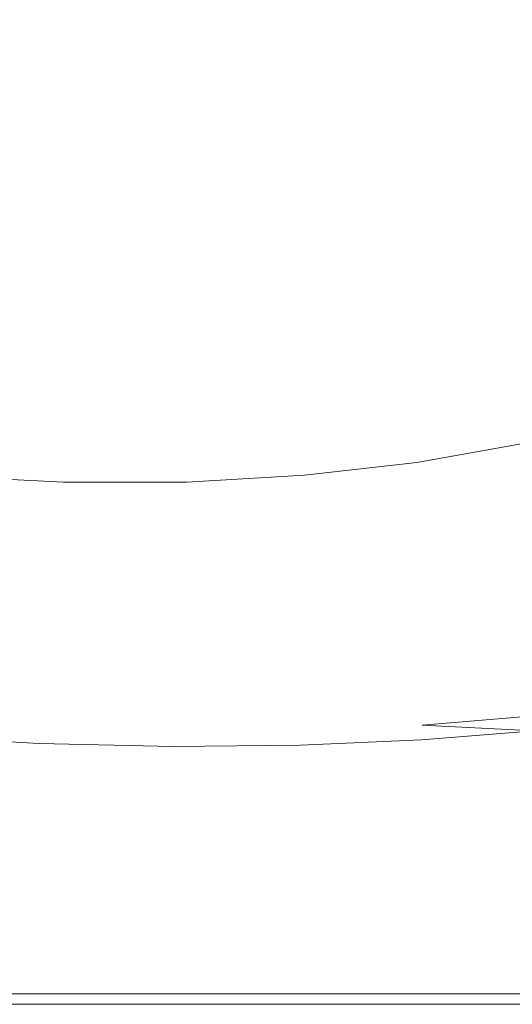
# Model space of a CAD drawing. Extents: x -848 to 848, y -400 to 400.
# Drawn here: x -435 to -292, y -400 to -114 of the extents above; entities that cross this region are included whole.
import ezdxf

# ---------------------------------------------------------------- set-up
doc = ezdxf.new("R2010")
doc.units = 0
doc.header["$LTSCALE"] = 500
doc.header["$MEASUREMENT"] = 0
doc.layers.add('CRS0', color=7, linetype='Continuous')

msp = doc.modelspace()

# ---------------------------------------------------------------- linework, layer by layer
at = {"layer": 'CRS0', "lineweight": 0}
for points, invisible_edges in [([(-275.5, -154.1, -222.6), (-266.7, -107.5, -224.2), (-294.3, -110.2, -224.2), (-275.5, -154.1, -222.6)], 15), ([(-412, -112.6, -224.2), (-440.1, -111.1, -224.2), (-460.3, -159.1, -222.6), (-412, -112.6, -224.2)], 15), ([(-294.3, -110.2, -224.2), (-323, -112.2, -224.2), (-334.1, -160.9, -222.6), (-294.3, -110.2, -224.2)], 15), ([(-334.1, -160.9, -222.6), (-304.2, -158.1, -222.6), (-294.3, -110.2, -224.2), (-334.1, -160.9, -222.6)], 15), ([(-294.3, -110.2, -224.2), (-304.2, -158.1, -222.6), (-275.5, -154.1, -222.6), (-294.3, -110.2, -224.2)], 15), ([(-460.3, -159.1, -222.6), (-429.7, -161.4, -222.6), (-412, -112.6, -224.2), (-460.3, -159.1, -222.6)], 15), ([(-412, -112.6, -224.2), (-429.7, -161.4, -222.6), (-397.6, -162.5, -222.6), (-412, -112.6, -224.2)], 15), ([(-397.6, -162.5, -222.6), (-382.5, -113.4, -224.2), (-412, -112.6, -224.2), (-397.6, -162.5, -222.6)], 15), ([(-352.5, -113.3, -224.2), (-382.5, -113.4, -224.2), (-397.6, -162.5, -222.6), (-352.5, -113.3, -224.2)], 15), ([(-397.6, -162.5, -222.6), (-365.3, -162.4, -222.6), (-352.5, -113.3, -224.2), (-397.6, -162.5, -222.6)], 15), ([(-352.5, -113.3, -224.2), (-365.3, -162.4, -222.6), (-334.1, -160.9, -222.6), (-352.5, -113.3, -224.2)], 15), ([(-334.1, -160.9, -222.6), (-323, -112.2, -224.2), (-352.5, -113.3, -224.2), (-334.1, -160.9, -222.6)], 15), ([(-311.9, -197, -219.3), (-282.3, -192.2, -219.3), (-275.5, -154.1, -222.6), (-311.9, -197, -219.3)], 15), ([(-275.5, -154.1, -222.6), (-304.2, -158.1, -222.6), (-311.9, -197, -219.3), (-275.5, -154.1, -222.6)], 15), ([(-443.7, -200.9, -219.3), (-429.7, -161.4, -222.6), (-460.3, -159.1, -222.6), (-443.7, -200.9, -219.3)], 15), ([(-311.9, -197, -219.3), (-304.2, -158.1, -222.6), (-334.1, -160.9, -222.6), (-311.9, -197, -219.3)], 15), ([(-397.6, -162.5, -222.6), (-429.7, -161.4, -222.6), (-443.7, -200.9, -219.3), (-397.6, -162.5, -222.6)], 15), ([(-443.7, -200.9, -219.3), (-409.5, -202.3, -219.3), (-397.6, -162.5, -222.6), (-443.7, -200.9, -219.3)], 15), ([(-397.6, -162.5, -222.6), (-409.5, -202.3, -219.3), (-375.5, -202.2, -219.3), (-397.6, -162.5, -222.6)], 15), ([(-375.5, -202.2, -219.3), (-365.3, -162.4, -222.6), (-397.6, -162.5, -222.6), (-375.5, -202.2, -219.3)], 15), ([(-375.5, -202.2, -219.3), (-343, -200.4, -219.3), (-334.1, -160.9, -222.6), (-375.5, -202.2, -219.3)], 15), ([(-334.1, -160.9, -222.6), (-365.3, -162.4, -222.6), (-375.5, -202.2, -219.3), (-334.1, -160.9, -222.6)], 15), ([(-334.1, -160.9, -222.6), (-343, -200.4, -219.3), (-311.9, -197, -219.3), (-334.1, -160.9, -222.6)], 15), ([(-286.4, -218.9, -213.9), (-282.3, -192.2, -219.3), (-311.9, -197, -219.3), (-286.4, -218.9, -213.9)], 15), ([(-311.9, -197, -219.3), (-343, -200.4, -219.3), (-348.7, -227.8, -213.9), (-311.9, -197, -219.3)], 15), ([(-348.7, -227.8, -213.9), (-316.7, -224.1, -213.9), (-311.9, -197, -219.3), (-348.7, -227.8, -213.9)], 15), ([(-311.9, -197, -219.3), (-316.7, -224.1, -213.9), (-286.4, -218.9, -213.9), (-311.9, -197, -219.3)], 15), ([(-348.7, -227.8, -213.9), (-343, -200.4, -219.3), (-375.5, -202.2, -219.3), (-348.7, -227.8, -213.9)], 15), ([(-443.7, -200.9, -219.3), (-452.8, -228.2, -213.9), (-417.4, -229.8, -213.9), (-443.7, -200.9, -219.3)], 15), ([(-417.4, -229.8, -213.9), (-409.5, -202.3, -219.3), (-443.7, -200.9, -219.3), (-417.4, -229.8, -213.9)], 15), ([(-375.5, -202.2, -219.3), (-409.5, -202.3, -219.3), (-417.4, -229.8, -213.9), (-375.5, -202.2, -219.3)], 15), ([(-417.4, -229.8, -213.9), (-382.2, -229.8, -213.9), (-375.5, -202.2, -219.3), (-417.4, -229.8, -213.9)], 15), ([(-375.5, -202.2, -219.3), (-382.2, -229.8, -213.9), (-348.7, -227.8, -213.9), (-375.5, -202.2, -219.3)], 15), ([(-319.3, -242.4, -201.5), (-288.3, -236.9, -201.5), (-286.4, -218.9, -213.9), (-319.3, -242.4, -201.5)], 15), ([(-286.4, -218.9, -213.9), (-316.7, -224.1, -213.9), (-319.3, -242.4, -201.5), (-286.4, -218.9, -213.9)], 15), ([(-319.3, -242.4, -201.5), (-316.7, -224.1, -213.9), (-348.7, -227.8, -213.9), (-319.3, -242.4, -201.5)], 15), ([(-417.4, -229.8, -213.9), (-452.8, -228.2, -213.9), (-458.2, -246.3, -201.5), (-417.4, -229.8, -213.9)], 15), ([(-386.2, -248.1, -201.5), (-352, -246.1, -201.5), (-348.7, -227.8, -213.9), (-386.2, -248.1, -201.5)], 15), ([(-348.7, -227.8, -213.9), (-382.2, -229.8, -213.9), (-386.2, -248.1, -201.5), (-348.7, -227.8, -213.9)], 15), ([(-348.7, -227.8, -213.9), (-352, -246.1, -201.5), (-319.3, -242.4, -201.5), (-348.7, -227.8, -213.9)], 15), ([(-458.2, -246.3, -201.5), (-422.1, -248.1, -201.5), (-417.4, -229.8, -213.9), (-458.2, -246.3, -201.5)], 15), ([(-417.4, -229.8, -213.9), (-422.1, -248.1, -201.5), (-386.2, -248.1, -201.5), (-417.4, -229.8, -213.9)], 15), ([(-386.2, -248.1, -201.5), (-382.2, -229.8, -213.9), (-417.4, -229.8, -213.9), (-386.2, -248.1, -201.5)], 15), ([(-288.7, -249.3, -177.4), (-288.3, -236.9, -201.5), (-319.3, -242.4, -201.5), (-288.7, -249.3, -177.4)], 13), ([(-319.3, -242.4, -201.5), (-352, -246.1, -201.5), (-353.5, -258.4, -177.4), (-319.3, -242.4, -201.5)], 14), ([(-353.5, -258.4, -177.4), (-320.3, -254.7, -177.4), (-319.3, -242.4, -201.5), (-353.5, -258.4, -177.4)], 15), ([(-319.3, -242.4, -201.5), (-320.3, -254.7, -177.4), (-288.7, -249.3, -177.4), (-319.3, -242.4, -201.5)], 15), ([(-458.2, -246.3, -201.5), (-461.1, -258.3, -177.4), (-424.6, -260.1, -177.4), (-458.2, -246.3, -201.5)], 15), ([(-424.6, -260.1, -177.4), (-422.1, -248.1, -201.5), (-458.2, -246.3, -201.5), (-424.6, -260.1, -177.4)], 13), ([(-353.5, -258.4, -177.4), (-352, -246.1, -201.5), (-386.2, -248.1, -201.5), (-353.5, -258.4, -177.4)], 13), ([(-386.2, -248.1, -201.5), (-422.1, -248.1, -201.5), (-424.6, -260.1, -177.4), (-386.2, -248.1, -201.5)], 14), ([(-424.6, -260.1, -177.4), (-388.3, -260.2, -177.4), (-386.2, -248.1, -201.5), (-424.6, -260.1, -177.4)], 15), ([(-386.2, -248.1, -201.5), (-388.3, -260.2, -177.4), (-353.5, -258.4, -177.4), (-386.2, -248.1, -201.5)], 15), ([(-320.3, -264.1, -136.8), (-288.3, -258.9, -136.8), (-288.7, -249.3, -177.4), (-320.3, -264.1, -136.8)], 15), ([(-288.7, -249.3, -177.4), (-320.3, -254.7, -177.4), (-320.3, -264.1, -136.8), (-288.7, -249.3, -177.4)], 15), ([(-320.3, -264.1, -136.8), (-320.3, -254.7, -177.4), (-353.5, -258.4, -177.4), (-320.3, -264.1, -136.8)], 15), ([(-424.6, -260.1, -177.4), (-461.1, -258.3, -177.4), (-462.6, -267.4, -136.8), (-424.6, -260.1, -177.4)], 15), ([(-462.6, -267.4, -136.8), (-425.8, -269.2, -136.8), (-424.6, -260.1, -177.4), (-462.6, -267.4, -136.8)], 15), ([(-424.6, -260.1, -177.4), (-425.8, -269.2, -136.8), (-389.1, -269.3, -136.8), (-424.6, -260.1, -177.4)], 15), ([(-389.1, -269.3, -136.8), (-388.3, -260.2, -177.4), (-424.6, -260.1, -177.4), (-389.1, -269.3, -136.8)], 15), ([(-389.1, -269.3, -136.8), (-353.9, -267.6, -136.8), (-353.5, -258.4, -177.4), (-389.1, -269.3, -136.8)], 15), ([(-353.5, -258.4, -177.4), (-388.3, -260.2, -177.4), (-389.1, -269.3, -136.8), (-353.5, -258.4, -177.4)], 15), ([(-353.5, -258.4, -177.4), (-353.9, -267.6, -136.8), (-320.3, -264.1, -136.8), (-353.5, -258.4, -177.4)], 15), ([(-287.6, -268.5, -75), (-288.3, -258.9, -136.8), (-320.3, -264.1, -136.8), (-287.6, -268.5, -75)], 15), ([(-320.3, -264.1, -136.8), (-353.9, -267.6, -136.8), (-354, -276.7, -75), (-320.3, -264.1, -136.8)], 15), ([(-354, -276.7, -75), (-319.9, -273.4, -75), (-320.3, -264.1, -136.8), (-354, -276.7, -75)], 15), ([(-320.3, -264.1, -136.8), (-319.9, -273.4, -75), (-287.6, -268.5, -75), (-320.3, -264.1, -136.8)], 15), ([(-462.6, -267.4, -136.8), (-463.8, -276.5, -75), (-426.7, -278.3, -75), (-462.6, -267.4, -136.8)], 15), ([(-426.7, -278.3, -75), (-425.8, -269.2, -136.8), (-462.6, -267.4, -136.8), (-426.7, -278.3, -75)], 15), ([(-389.1, -269.3, -136.8), (-425.8, -269.2, -136.8), (-426.7, -278.3, -75), (-389.1, -269.3, -136.8)], 15), ([(-426.7, -278.3, -75), (-389.6, -278.4, -75), (-389.1, -269.3, -136.8), (-426.7, -278.3, -75)], 15), ([(-389.1, -269.3, -136.8), (-389.6, -278.4, -75), (-354, -276.7, -75), (-389.1, -269.3, -136.8)], 15), ([(-354, -276.7, -75), (-353.9, -267.6, -136.8), (-389.1, -269.3, -136.8), (-354, -276.7, -75)], 15), ([(-287.6, -268.5, -75), (-319.9, -273.4, -75), (-319.4, -282.4, -2.7), (-287.6, -268.5, -75)], 15), ([(-319.4, -282.4, -2.7), (-286.8, -277.8, -2.7), (-287.6, -268.5, -75), (-319.4, -282.4, -2.7)], 15), ([(-319.4, -282.4, -2.7), (-319.9, -273.4, -75), (-354, -276.7, -75), (-319.4, -282.4, -2.7)], 15), ([(-426.7, -278.3, -75), (-463.8, -276.5, -75), (-464.8, -285.3, -2.8), (-426.7, -278.3, -75)], 15), ([(-389.8, -287.1, -2.7), (-353.8, -285.5, -2.7), (-354, -276.7, -75), (-389.8, -287.1, -2.7)], 15), ([(-354, -276.7, -75), (-389.6, -278.4, -75), (-389.8, -287.1, -2.7), (-354, -276.7, -75)], 15), ([(-354, -276.7, -75), (-353.8, -285.5, -2.7), (-319.4, -282.4, -2.7), (-354, -276.7, -75)], 15), ([(-286, -286.6, 69.4), (-286.8, -277.8, -2.7), (-319.4, -282.4, -2.7), (-286, -286.6, 69.4)], 15), ([(-464.8, -285.3, -2.8), (-427.3, -287, -2.8), (-426.7, -278.3, -75), (-464.8, -285.3, -2.8)], 15), ([(-426.7, -278.3, -75), (-427.3, -287, -2.8), (-389.8, -287.1, -2.7), (-426.7, -278.3, -75)], 15), ([(-389.8, -287.1, -2.7), (-389.6, -278.4, -75), (-426.7, -278.3, -75), (-389.8, -287.1, -2.7)], 15), ([(-319.4, -282.4, -2.7), (-353.8, -285.5, -2.7), (-353.4, -293.7, 69.4), (-319.4, -282.4, -2.7)], 15), ([(-353.4, -293.7, 69.4), (-318.7, -290.8, 69.4), (-319.4, -282.4, -2.7), (-353.4, -293.7, 69.4)], 15), ([(-319.4, -282.4, -2.7), (-318.7, -290.8, 69.4), (-286, -286.6, 69.4), (-319.4, -282.4, -2.7)], 15), ([(-464.8, -285.3, -2.8), (-465.6, -293.5, 69.2), (-427.8, -295.1, 69.2), (-464.8, -285.3, -2.8)], 15), ([(-427.8, -295.1, 69.2), (-427.3, -287, -2.8), (-464.8, -285.3, -2.8), (-427.8, -295.1, 69.2)], 15), ([(-353.4, -293.7, 69.4), (-353.8, -285.5, -2.7), (-389.8, -287.1, -2.7), (-353.4, -293.7, 69.4)], 15), ([(-389.8, -287.1, -2.7), (-427.3, -287, -2.8), (-427.8, -295.1, 69.2), (-389.8, -287.1, -2.7)], 15), ([(-427.8, -295.1, 69.2), (-389.8, -295.2, 69.3), (-389.8, -287.1, -2.7), (-427.8, -295.1, 69.2)], 15), ([(-389.8, -287.1, -2.7), (-389.8, -295.2, 69.3), (-353.4, -293.7, 69.4), (-389.8, -287.1, -2.7)], 15), ([(-286, -286.6, 69.4), (-318.7, -290.8, 69.4), (-318.2, -298.3, 130.7), (-286, -286.6, 69.4)], 15), ([(-318.2, -298.3, 130.7), (-285.3, -294.4, 130.7), (-286, -286.6, 69.4), (-318.2, -298.3, 130.7)], 15), ([(-318.2, -298.3, 130.7), (-318.7, -290.8, 69.4), (-353.4, -293.7, 69.4), (-318.2, -298.3, 130.7)], 15), ([(-427.8, -295.1, 69.2), (-465.6, -293.5, 69.2), (-466.4, -300.7, 130.3), (-427.8, -295.1, 69.2)], 15), ([(-466.4, -300.7, 130.3), (-428.1, -302.3, 130.4), (-427.8, -295.1, 69.2), (-466.4, -300.7, 130.3)], 15), ([(-427.8, -295.1, 69.2), (-428.1, -302.3, 130.4), (-389.8, -302.4, 130.5), (-427.8, -295.1, 69.2)], 15), ([(-389.8, -302.4, 130.5), (-389.8, -295.2, 69.3), (-427.8, -295.1, 69.2), (-389.8, -302.4, 130.5)], 15), ([(-389.8, -302.4, 130.5), (-353.1, -301, 130.6), (-353.4, -293.7, 69.4), (-389.8, -302.4, 130.5)], 15), ([(-353.4, -293.7, 69.4), (-389.8, -295.2, 69.3), (-389.8, -302.4, 130.5), (-353.4, -293.7, 69.4)], 15), ([(-353.4, -293.7, 69.4), (-353.1, -301, 130.6), (-318.2, -298.3, 130.7), (-353.4, -293.7, 69.4)], 15), ([(-284.9, -301, 170.7), (-285.3, -294.4, 130.7), (-318.2, -298.3, 130.7), (-284.9, -301, 170.7)], 15), ([(-466.4, -300.7, 130.3), (-467, -306.4, 169.7), (-428.4, -308, 170), (-466.4, -300.7, 130.3)], 15), ([(-428.4, -308, 170), (-428.1, -302.3, 130.4), (-466.4, -300.7, 130.3), (-428.4, -308, 170)], 15), ([(-318.2, -298.3, 130.7), (-353.1, -301, 130.6), (-352.9, -307, 170.4), (-318.2, -298.3, 130.7)], 15), ([(-352.9, -307, 170.4), (-317.8, -304.5, 170.6), (-318.2, -298.3, 130.7), (-352.9, -307, 170.4)], 15), ([(-318.2, -298.3, 130.7), (-317.8, -304.5, 170.6), (-284.9, -301, 170.7), (-318.2, -298.3, 130.7)], 15), ([(-389.8, -302.4, 130.5), (-428.1, -302.3, 130.4), (-428.4, -308, 170), (-389.8, -302.4, 130.5)], 15), ([(-428.4, -308, 170), (-389.9, -308.3, 170.2), (-389.8, -302.4, 130.5), (-428.4, -308, 170)], 15), ([(-389.8, -302.4, 130.5), (-389.9, -308.3, 170.2), (-352.9, -307, 170.4), (-389.8, -302.4, 130.5)], 15), ([(-352.9, -307, 170.4), (-353.1, -301, 130.6), (-389.8, -302.4, 130.5), (-352.9, -307, 170.4)], 15), ([(-284.9, -301, 170.7), (-317.8, -304.5, 170.6), (-317.7, -309.9, 194.1), (-284.9, -301, 170.7)], 15), ([(-317.7, -309.9, 194.1), (-284.6, -306.6, 194.2), (-284.9, -301, 170.7), (-317.7, -309.9, 194.1)], 15), ([(-428.4, -308, 170), (-467, -306.4, 169.7), (-467.5, -311.1, 192.7), (-428.4, -308, 170)], 15), ([(-317.7, -309.9, 194.1), (-317.8, -304.5, 170.6), (-352.9, -307, 170.4), (-317.7, -309.9, 194.1)], 15), ([(-284.6, -311.5, 206.2), (-284.6, -306.6, 194.2), (-317.7, -309.9, 194.1), (-284.6, -311.5, 206.2)], 15), ([(-467.5, -311.1, 192.7), (-428.7, -312.8, 193.1), (-428.4, -308, 170), (-467.5, -311.1, 192.7)], 15), ([(-428.4, -308, 170), (-428.7, -312.8, 193.1), (-389.9, -313.2, 193.5), (-428.4, -308, 170)], 15), ([(-389.9, -313.2, 193.5), (-389.9, -308.3, 170.2), (-428.4, -308, 170), (-389.9, -313.2, 193.5)], 15), ([(-389.9, -313.2, 193.5), (-352.8, -312.1, 193.8), (-352.9, -307, 170.4), (-389.9, -313.2, 193.5)], 15), ([(-352.9, -307, 170.4), (-389.9, -308.3, 170.2), (-389.9, -313.2, 193.5), (-352.9, -307, 170.4)], 15), ([(-352.9, -307, 170.4), (-352.8, -312.1, 193.8), (-317.7, -309.9, 194.1), (-352.9, -307, 170.4)], 15), ([(-467.5, -311.1, 192.7), (-467.9, -315, 204.2), (-428.9, -316.9, 204.7), (-467.5, -311.1, 192.7)], 15), ([(-428.9, -316.9, 204.7), (-428.7, -312.8, 193.1), (-467.5, -311.1, 192.7), (-428.9, -316.9, 204.7)], 15), ([(-352.9, -316.6, 205.6), (-352.8, -312.1, 193.8), (-389.9, -313.2, 193.5), (-352.9, -316.6, 205.6)], 15), ([(-317.7, -309.9, 194.1), (-352.8, -312.1, 193.8), (-352.9, -316.6, 205.6), (-317.7, -309.9, 194.1)], 15), ([(-352.9, -316.6, 205.6), (-317.6, -314.6, 205.9), (-317.7, -309.9, 194.1), (-352.9, -316.6, 205.6)], 15), ([(-317.7, -309.9, 194.1), (-317.6, -314.6, 205.9), (-284.6, -311.5, 206.2), (-317.7, -309.9, 194.1)], 15), ([(-317.7, -318.9, 211.6), (-284.7, -316.1, 211.9), (-284.6, -311.5, 206.2), (-317.7, -318.9, 211.6)], 14), ([(-284.6, -311.5, 206.2), (-317.6, -314.6, 205.9), (-317.7, -318.9, 211.6), (-284.6, -311.5, 206.2)], 15), ([(-428.9, -316.9, 204.7), (-467.9, -315, 204.2), (-468.2, -318.5, 209.6), (-428.9, -316.9, 204.7)], 15), ([(-389.9, -313.2, 193.5), (-428.7, -312.8, 193.1), (-428.9, -316.9, 204.7), (-389.9, -313.2, 193.5)], 15), ([(-428.9, -316.9, 204.7), (-390, -317.4, 205.2), (-389.9, -313.2, 193.5), (-428.9, -316.9, 204.7)], 15), ([(-389.9, -313.2, 193.5), (-390, -317.4, 205.2), (-352.9, -316.6, 205.6), (-389.9, -313.2, 193.5)], 15), ([(-317.7, -318.9, 211.6), (-317.6, -314.6, 205.9), (-352.9, -316.6, 205.6), (-317.7, -318.9, 211.6)], 15), ([(-468.2, -318.5, 209.6), (-429.1, -320.6, 210.2), (-428.9, -316.9, 204.7), (-468.2, -318.5, 209.6)], 15), ([(-428.9, -316.9, 204.7), (-429.1, -320.6, 210.2), (-390.2, -321.3, 210.7), (-428.9, -316.9, 204.7)], 15), ([(-390.2, -321.3, 210.7), (-390, -317.4, 205.2), (-428.9, -316.9, 204.7), (-390.2, -321.3, 210.7)], 15), ([(-390.2, -321.3, 210.7), (-353, -320.7, 211.2), (-352.9, -316.6, 205.6), (-390.2, -321.3, 210.7)], 15), ([(-352.9, -316.6, 205.6), (-390, -317.4, 205.2), (-390.2, -321.3, 210.7), (-352.9, -316.6, 205.6)], 15), ([(-352.9, -316.6, 205.6), (-353, -320.7, 211.2), (-317.7, -318.9, 211.6), (-352.9, -316.6, 205.6)], 15), ([(-284.9, -320.5, 216.1), (-284.7, -316.1, 211.9), (-317.7, -318.9, 211.6), (-284.9, -320.5, 216.1)], 15), ([(-468.2, -318.5, 209.6), (-468.3, -322, 213.8), (-429.2, -324.2, 214.4), (-468.2, -318.5, 209.6)], 13), ([(-429.2, -324.2, 214.4), (-429.1, -320.6, 210.2), (-468.2, -318.5, 209.6), (-429.2, -324.2, 214.4)], 15), ([(-390.2, -321.3, 210.7), (-429.1, -320.6, 210.2), (-429.2, -324.2, 214.4), (-390.2, -321.3, 210.7)], 15), ([(-353.2, -324.7, 215.4), (-353, -320.7, 211.2), (-390.2, -321.3, 210.7), (-353.2, -324.7, 215.4)], 15), ([(-317.7, -318.9, 211.6), (-353, -320.7, 211.2), (-353.2, -324.7, 215.4), (-317.7, -318.9, 211.6)], 15), ([(-353.2, -324.7, 215.4), (-317.9, -323.1, 215.8), (-317.7, -318.9, 211.6), (-353.2, -324.7, 215.4)], 15), ([(-318.2, -327.9, 218.8), (-285.2, -325.5, 219.1), (-284.9, -320.5, 216.1), (-318.2, -327.9, 218.8)], 15), ([(-284.9, -320.5, 216.1), (-317.9, -323.1, 215.8), (-318.2, -327.9, 218.8), (-284.9, -320.5, 216.1)], 15), ([(-317.7, -318.9, 211.6), (-317.9, -323.1, 215.8), (-284.9, -320.5, 216.1), (-317.7, -318.9, 211.6)], 9), ([(-429.2, -324.2, 214.4), (-468.3, -322, 213.8), (-468.5, -326.2, 217.1), (-429.2, -324.2, 214.4)], 15), ([(-429.2, -324.2, 214.4), (-390.3, -325.1, 214.9), (-390.2, -321.3, 210.7), (-429.2, -324.2, 214.4)], 14), ([(-390.2, -321.3, 210.7), (-390.3, -325.1, 214.9), (-353.2, -324.7, 215.4), (-390.2, -321.3, 210.7)], 13), ([(-318.2, -327.9, 218.8), (-317.9, -323.1, 215.8), (-353.2, -324.7, 215.4), (-318.2, -327.9, 218.8)], 13), ([(-468.5, -326.2, 217.1), (-469, -331.7, 219.6), (-429.2, -334.3, 219.9), (-468.5, -326.2, 217.1)], 15), ([(-468.5, -326.2, 217.1), (-429.3, -328.5, 217.6), (-429.2, -324.2, 214.4), (-468.5, -326.2, 217.1)], 15), ([(-429.2, -334.3, 219.9), (-429.3, -328.5, 217.6), (-468.5, -326.2, 217.1), (-429.2, -334.3, 219.9)], 15), ([(-429.2, -324.2, 214.4), (-429.3, -328.5, 217.6), (-390.5, -329.6, 218), (-429.2, -324.2, 214.4)], 15), ([(-390.5, -329.6, 218), (-390.3, -325.1, 214.9), (-429.2, -324.2, 214.4), (-390.5, -329.6, 218)], 15), ([(-390.5, -329.6, 218), (-353.4, -329.3, 218.4), (-353.2, -324.7, 215.4), (-390.5, -329.6, 218)], 15), ([(-353.2, -324.7, 215.4), (-390.3, -325.1, 214.9), (-390.5, -329.6, 218), (-353.2, -324.7, 215.4)], 15), ([(-353.2, -324.7, 215.4), (-353.4, -329.3, 218.4), (-318.2, -327.9, 218.8), (-353.2, -324.7, 215.4)], 15), ([(-285.6, -332, 221.2), (-285.2, -325.5, 219.1), (-318.2, -327.9, 218.8), (-285.6, -332, 221.2)], 15), ([(-390.5, -329.6, 218), (-429.3, -328.5, 217.6), (-429.2, -334.3, 219.9), (-390.5, -329.6, 218)], 15), ([(-353.6, -335.3, 220.6), (-353.4, -329.3, 218.4), (-390.5, -329.6, 218), (-353.6, -335.3, 220.6)], 15), ([(-318.2, -327.9, 218.8), (-353.4, -329.3, 218.4), (-353.6, -335.3, 220.6), (-318.2, -327.9, 218.8)], 15), ([(-353.6, -335.3, 220.6), (-318.5, -334.1, 221), (-318.2, -327.9, 218.8), (-353.6, -335.3, 220.6)], 15), ([(-318.2, -327.9, 218.8), (-318.5, -334.1, 221), (-285.6, -332, 221.2), (-318.2, -327.9, 218.8)], 15), ([(-429.2, -334.3, 219.9), (-469, -331.7, 219.6), (-469.2, -339.7, 221.5), (-429.2, -334.3, 219.9)], 15), ([(-429.2, -334.3, 219.9), (-390.5, -335.4, 220.3), (-390.5, -329.6, 218), (-429.2, -334.3, 219.9)], 15), ([(-390.5, -329.6, 218), (-390.5, -335.4, 220.3), (-353.6, -335.3, 220.6), (-390.5, -329.6, 218)], 15), ([(-318.7, -342.3, 222.5), (-285.9, -340.5, 222.7), (-285.6, -332, 221.2), (-318.7, -342.3, 222.5)], 15), ([(-285.6, -332, 221.2), (-318.5, -334.1, 221), (-318.7, -342.3, 222.5), (-285.6, -332, 221.2)], 15), ([(-469.2, -339.7, 221.5), (-429, -342.3, 221.7), (-429.2, -334.3, 219.9), (-469.2, -339.7, 221.5)], 15), ([(-390.5, -343.3, 222), (-390.5, -335.4, 220.3), (-429.2, -334.3, 219.9), (-390.5, -343.3, 222)], 15), ([(-429.2, -334.3, 219.9), (-429, -342.3, 221.7), (-390.5, -343.3, 222), (-429.2, -334.3, 219.9)], 15), ([(-318.7, -342.3, 222.5), (-318.5, -334.1, 221), (-353.6, -335.3, 220.6), (-318.7, -342.3, 222.5)], 15), ([(-390.5, -343.3, 222), (-353.7, -343.3, 222.3), (-353.6, -335.3, 220.6), (-390.5, -343.3, 222)], 15), ([(-353.6, -335.3, 220.6), (-390.5, -335.4, 220.3), (-390.5, -343.3, 222), (-353.6, -335.3, 220.6)], 15), ([(-353.6, -335.3, 220.6), (-353.7, -343.3, 222.3), (-318.7, -342.3, 222.5), (-353.6, -335.3, 220.6)], 15), ([(-469.2, -339.7, 221.5), (-468.3, -351.1, 222.8), (-428.7, -353.2, 222.9), (-469.2, -339.7, 221.5)], 15), ([(-428.7, -353.2, 222.9), (-429, -342.3, 221.7), (-469.2, -339.7, 221.5), (-428.7, -353.2, 222.9)], 15), ([(-286.1, -351.9, 223.7), (-285.9, -340.5, 222.7), (-318.7, -342.3, 222.5), (-286.1, -351.9, 223.7)], 15), ([(-390.5, -343.3, 222), (-429, -342.3, 221.7), (-428.7, -353.2, 222.9), (-390.5, -343.3, 222)], 15), ([(-428.7, -353.2, 222.9), (-390.4, -354.1, 223.1), (-390.5, -343.3, 222), (-428.7, -353.2, 222.9)], 15), ([(-390.5, -343.3, 222), (-390.4, -354.1, 223.1), (-353.7, -354.1, 223.3), (-390.5, -343.3, 222)], 15), ([(-353.7, -354.1, 223.3), (-353.7, -343.3, 222.3), (-390.5, -343.3, 222), (-353.7, -354.1, 223.3)], 15), ([(-318.7, -342.3, 222.5), (-353.7, -343.3, 222.3), (-353.7, -354.1, 223.3), (-318.7, -342.3, 222.5)], 15), ([(-353.7, -354.1, 223.3), (-318.9, -353.3, 223.5), (-318.7, -342.3, 222.5), (-353.7, -354.1, 223.3)], 15), ([(-318.7, -342.3, 222.5), (-318.9, -353.3, 223.5), (-286.1, -351.9, 223.7), (-318.7, -342.3, 222.5)], 15), ([(-428.7, -353.2, 222.9), (-468.3, -351.1, 222.8), (-467.2, -364, 223.5), (-428.7, -353.2, 222.9)], 15), ([(-319, -365.5, 224), (-286.3, -364.5, 224.1), (-286.1, -351.9, 223.7), (-319, -365.5, 224)], 15), ([(-286.1, -351.9, 223.7), (-318.9, -353.3, 223.5), (-319, -365.5, 224), (-286.1, -351.9, 223.7)], 15), ([(-467.2, -364, 223.5), (-428.3, -365.3, 223.6), (-428.7, -353.2, 222.9), (-467.2, -364, 223.5)], 15), ([(-390.2, -366, 223.7), (-390.4, -354.1, 223.1), (-428.7, -353.2, 222.9), (-390.2, -366, 223.7)], 15), ([(-428.7, -353.2, 222.9), (-428.3, -365.3, 223.6), (-390.2, -366, 223.7), (-428.7, -353.2, 222.9)], 15), ([(-353.7, -354.1, 223.3), (-390.4, -354.1, 223.1), (-390.2, -366, 223.7), (-353.7, -354.1, 223.3)], 15), ([(-390.2, -366, 223.7), (-353.7, -366.1, 223.9), (-353.7, -354.1, 223.3), (-390.2, -366, 223.7)], 15), ([(-319, -365.5, 224), (-318.9, -353.3, 223.5), (-353.7, -354.1, 223.3), (-319, -365.5, 224)], 15), ([(-353.7, -354.1, 223.3), (-353.7, -366.1, 223.9), (-319, -365.5, 224), (-353.7, -354.1, 223.3)], 15), ([(-467.2, -364, 223.5), (-466.6, -376.4, 223.8), (-427.9, -377.2, 223.9), (-467.2, -364, 223.5)], 15), ([(-427.9, -377.2, 223.9), (-428.3, -365.3, 223.6), (-467.2, -364, 223.5), (-427.9, -377.2, 223.9)], 15), ([(-390.2, -366, 223.7), (-428.3, -365.3, 223.6), (-427.9, -377.2, 223.9), (-390.2, -366, 223.7)], 15), ([(-427.9, -377.2, 223.9), (-390, -377.6, 224), (-390.2, -366, 223.7), (-427.9, -377.2, 223.9)], 15), ([(-390.2, -366, 223.7), (-390, -377.6, 224), (-353.6, -377.7, 224), (-390.2, -366, 223.7)], 15), ([(-353.6, -377.7, 224), (-353.7, -366.1, 223.9), (-390.2, -366, 223.7), (-353.6, -377.7, 224)], 15), ([(-319, -365.5, 224), (-353.7, -366.1, 223.9), (-353.6, -377.7, 224), (-319, -365.5, 224)], 15), ([(-353.6, -377.7, 224), (-319, -377.3, 224.1), (-319, -365.5, 224), (-353.6, -377.7, 224)], 15), ([(-286.4, -376.7, 224.2), (-286.3, -364.5, 224.1), (-319, -365.5, 224), (-286.4, -376.7, 224.2)], 15), ([(-319, -365.5, 224), (-319, -377.3, 224.1), (-286.4, -376.7, 224.2), (-319, -365.5, 224)], 15), ([(-427.9, -377.2, 223.9), (-466.6, -376.4, 223.8), (-466.2, -386.7, 223.7), (-427.9, -377.2, 223.9)], 15), ([(-466.2, -386.7, 223.7), (-427.6, -387.1, 223.7), (-427.9, -377.2, 223.9), (-466.2, -386.7, 223.7)], 15), ([(-389.8, -387.3, 223.8), (-390, -377.6, 224), (-427.9, -377.2, 223.9), (-389.8, -387.3, 223.8)], 15), ([(-427.9, -377.2, 223.9), (-427.6, -387.1, 223.7), (-389.8, -387.3, 223.8), (-427.9, -377.2, 223.9)], 15), ([(-353.6, -377.7, 224), (-390, -377.6, 224), (-389.8, -387.3, 223.8), (-353.6, -377.7, 224)], 15), ([(-389.8, -387.3, 223.8), (-353.6, -387.4, 223.8), (-353.6, -377.7, 224), (-389.8, -387.3, 223.8)], 15), ([(-319, -387.2, 223.9), (-319, -377.3, 224.1), (-353.6, -377.7, 224), (-319, -387.2, 223.9)], 15), ([(-353.6, -377.7, 224), (-353.6, -387.4, 223.8), (-319, -387.2, 223.9), (-353.6, -377.7, 224)], 15), ([(-319, -387.2, 223.9), (-286.5, -386.9, 223.9), (-286.4, -376.7, 224.2), (-319, -387.2, 223.9)], 15), ([(-286.4, -376.7, 224.2), (-319, -377.3, 224.1), (-319, -387.2, 223.9), (-286.4, -376.7, 224.2)], 15), ([(-466.2, -386.7, 223.7), (-465.9, -393.3, 223.2), (-427.4, -393.5, 223.2), (-466.2, -386.7, 223.7)], 15), ([(-427.4, -393.5, 223.2), (-427.6, -387.1, 223.7), (-466.2, -386.7, 223.7), (-427.4, -393.5, 223.2)], 15), ([(-389.8, -387.3, 223.8), (-427.6, -387.1, 223.7), (-427.4, -393.5, 223.2), (-389.8, -387.3, 223.8)], 15), ([(-427.4, -393.5, 223.2), (-389.7, -393.6, 223.2), (-389.8, -387.3, 223.8), (-427.4, -393.5, 223.2)], 15), ([(-389.8, -387.3, 223.8), (-389.7, -393.6, 223.2), (-353.5, -393.6, 223.2), (-389.8, -387.3, 223.8)], 15), ([(-353.5, -393.6, 223.2), (-353.6, -387.4, 223.8), (-389.8, -387.3, 223.8), (-353.5, -393.6, 223.2)], 15), ([(-319, -387.2, 223.9), (-353.6, -387.4, 223.8), (-353.5, -393.6, 223.2), (-319, -387.2, 223.9)], 15), ([(-353.5, -393.6, 223.2), (-319, -393.5, 223.3), (-319, -387.2, 223.9), (-353.5, -393.6, 223.2)], 15), ([(-286.5, -393.4, 223.3), (-286.5, -386.9, 223.9), (-319, -387.2, 223.9), (-286.5, -393.4, 223.3)], 15), ([(-319, -387.2, 223.9), (-319, -393.5, 223.3), (-286.5, -393.4, 223.3), (-319, -387.2, 223.9)], 15), ([(-427.4, -393.5, 223.2), (-465.9, -393.3, 223.2), (-465.8, -397.1, 222), (-427.4, -393.5, 223.2)], 15), ([(-465.8, -397.1, 222), (-427.3, -397.1, 222), (-427.4, -393.5, 223.2), (-465.8, -397.1, 222)], 15), ([(-389.6, -397.1, 222), (-389.7, -393.6, 223.2), (-427.4, -393.5, 223.2), (-389.6, -397.1, 222)], 15), ([(-427.4, -393.5, 223.2), (-427.3, -397.1, 222), (-389.6, -397.1, 222), (-427.4, -393.5, 223.2)], 15), ([(-353.5, -393.6, 223.2), (-389.7, -393.6, 223.2), (-389.6, -397.1, 222), (-353.5, -393.6, 223.2)], 15), ([(-389.6, -397.1, 222), (-353.5, -397.1, 222), (-353.5, -393.6, 223.2), (-389.6, -397.1, 222)], 14), ([(-319, -397.1, 222), (-319, -393.5, 223.3), (-353.5, -393.6, 223.2), (-319, -397.1, 222)], 15), ([(-353.5, -393.6, 223.2), (-353.5, -397.1, 222), (-319, -397.1, 222), (-353.5, -393.6, 223.2)], 13), ([(-319, -397.1, 222), (-286.5, -397.1, 222.1), (-286.5, -393.4, 223.3), (-319, -397.1, 222)], 15), ([(-286.5, -393.4, 223.3), (-319, -393.5, 223.3), (-319, -397.1, 222), (-286.5, -393.4, 223.3)], 15), ([(-465.8, -397.1, 222), (-465.7, -398.8, 219.8), (-427.2, -398.8, 219.8), (-465.8, -397.1, 222)], 15), ([(-427.2, -398.8, 219.8), (-427.3, -397.1, 222), (-465.8, -397.1, 222), (-427.2, -398.8, 219.8)], 13), ([(-389.6, -397.1, 222), (-427.3, -397.1, 222), (-427.2, -398.8, 219.8), (-389.6, -397.1, 222)], 14), ([(-427.2, -398.8, 219.8), (-389.6, -398.8, 219.8), (-389.6, -397.1, 222), (-427.2, -398.8, 219.8)], 15), ([(-389.6, -397.1, 222), (-389.6, -398.8, 219.8), (-353.5, -398.8, 219.8), (-389.6, -397.1, 222)], 15), ([(-353.5, -398.8, 219.8), (-353.5, -397.1, 222), (-389.6, -397.1, 222), (-353.5, -398.8, 219.8)], 15), ([(-319, -397.1, 222), (-353.5, -397.1, 222), (-353.5, -398.8, 219.8), (-319, -397.1, 222)], 15), ([(-353.5, -398.8, 219.8), (-319, -398.8, 219.8), (-319, -397.1, 222), (-353.5, -398.8, 219.8)], 15), ([(-319, -397.1, 222), (-319, -398.8, 219.8), (-286.6, -398.8, 219.8), (-319, -397.1, 222)], 15), ([(-286.6, -398.8, 219.8), (-286.5, -397.1, 222.1), (-319, -397.1, 222), (-286.6, -398.8, 219.8)], 13), ([(-465.7, -399.5, 216.5), (-427.2, -399.5, 216.5), (-427.2, -398.8, 219.8), (-465.7, -399.5, 216.5)], 15), ([(-427.2, -398.8, 219.8), (-465.7, -398.8, 219.8), (-465.7, -399.5, 216.5), (-427.2, -398.8, 219.8)], 15), ([(-465.7, -399.5, 216.5), (-465.7, -399.8, 211.8), (-427.2, -399.8, 211.8), (-465.7, -399.5, 216.5)], 15), ([(-427.2, -399.8, 211.8), (-427.2, -399.5, 216.5), (-465.7, -399.5, 216.5), (-427.2, -399.8, 211.8)], 15), ([(-465.7, -400, 205.9), (-427.2, -400, 205.9), (-427.2, -399.8, 211.8), (-465.7, -400, 205.9)], 15), ([(-427.2, -399.8, 211.8), (-465.7, -399.8, 211.8), (-465.7, -400, 205.9), (-427.2, -399.8, 211.8)], 15), ([(-465.7, -400, 205.9), (-465.7, -400.1, 199.4), (-427.2, -400.1, 199.4), (-465.7, -400, 205.9)], 15), ([(-427.2, -400.1, 199.4), (-427.2, -400, 205.9), (-465.7, -400, 205.9), (-427.2, -400.1, 199.4)], 15), ([(-465.7, -400.1, 192.6), (-427.2, -400.1, 192.6), (-427.2, -400.1, 199.4), (-465.7, -400.1, 192.6)], 14), ([(-427.2, -400.1, 199.4), (-465.7, -400.1, 199.4), (-465.7, -400.1, 192.6), (-427.2, -400.1, 199.4)], 15), ([(-389.6, -399.5, 216.5), (-389.6, -398.8, 219.8), (-427.2, -398.8, 219.8), (-389.6, -399.5, 216.5)], 15), ([(-427.2, -398.8, 219.8), (-427.2, -399.5, 216.5), (-389.6, -399.5, 216.5), (-427.2, -398.8, 219.8)], 15), ([(-389.6, -399.5, 216.5), (-427.2, -399.5, 216.5), (-427.2, -399.8, 211.8), (-389.6, -399.5, 216.5)], 15), ([(-427.2, -399.8, 211.8), (-389.6, -399.8, 211.8), (-389.6, -399.5, 216.5), (-427.2, -399.8, 211.8)], 15), ([(-389.6, -400, 205.9), (-389.6, -399.8, 211.8), (-427.2, -399.8, 211.8), (-389.6, -400, 205.9)], 15), ([(-427.2, -399.8, 211.8), (-427.2, -400, 205.9), (-389.6, -400, 205.9), (-427.2, -399.8, 211.8)], 15), ([(-389.6, -400, 205.9), (-427.2, -400, 205.9), (-427.2, -400.1, 199.4), (-389.6, -400, 205.9)], 15), ([(-427.2, -400.1, 199.4), (-389.6, -400.1, 199.4), (-389.6, -400, 205.9), (-427.2, -400.1, 199.4)], 15), ([(-389.6, -400.1, 192.6), (-389.6, -400.1, 199.4), (-427.2, -400.1, 199.4), (-389.6, -400.1, 192.6)], 15), ([(-427.2, -400.1, 199.4), (-427.2, -400.1, 192.6), (-389.6, -400.1, 192.6), (-427.2, -400.1, 199.4)], 13), ([(-389.6, -399.5, 216.5), (-353.5, -399.5, 216.5), (-353.5, -398.8, 219.8), (-389.6, -399.5, 216.5)], 15), ([(-353.5, -398.8, 219.8), (-389.6, -398.8, 219.8), (-389.6, -399.5, 216.5), (-353.5, -398.8, 219.8)], 15), ([(-389.6, -399.5, 216.5), (-389.6, -399.8, 211.8), (-353.5, -399.8, 211.8), (-389.6, -399.5, 216.5)], 15), ([(-353.5, -399.8, 211.8), (-353.5, -399.5, 216.5), (-389.6, -399.5, 216.5), (-353.5, -399.8, 211.8)], 15), ([(-389.6, -400, 205.9), (-353.5, -400, 205.9), (-353.5, -399.8, 211.8), (-389.6, -400, 205.9)], 15), ([(-353.5, -399.8, 211.8), (-389.6, -399.8, 211.8), (-389.6, -400, 205.9), (-353.5, -399.8, 211.8)], 15), ([(-389.6, -400, 205.9), (-389.6, -400.1, 199.4), (-353.5, -400.1, 199.4), (-389.6, -400, 205.9)], 15), ([(-353.5, -400.1, 199.4), (-353.5, -400, 205.9), (-389.6, -400, 205.9), (-353.5, -400.1, 199.4)], 15), ([(-389.6, -400.1, 192.6), (-353.5, -400.1, 192.6), (-353.5, -400.1, 199.4), (-389.6, -400.1, 192.6)], 14), ([(-353.5, -400.1, 199.4), (-389.6, -400.1, 199.4), (-389.6, -400.1, 192.6), (-353.5, -400.1, 199.4)], 15), ([(-319, -399.5, 216.6), (-319, -398.8, 219.8), (-353.5, -398.8, 219.8), (-319, -399.5, 216.6)], 15), ([(-353.5, -398.8, 219.8), (-353.5, -399.5, 216.5), (-319, -399.5, 216.6), (-353.5, -398.8, 219.8)], 15), ([(-319, -399.5, 216.6), (-353.5, -399.5, 216.5), (-353.5, -399.8, 211.8), (-319, -399.5, 216.6)], 15), ([(-353.5, -399.8, 211.8), (-319, -399.8, 211.8), (-319, -399.5, 216.6), (-353.5, -399.8, 211.8)], 15), ([(-319, -400, 205.9), (-319, -399.8, 211.8), (-353.5, -399.8, 211.8), (-319, -400, 205.9)], 15), ([(-353.5, -399.8, 211.8), (-353.5, -400, 205.9), (-319, -400, 205.9), (-353.5, -399.8, 211.8)], 15), ([(-319, -400, 205.9), (-353.5, -400, 205.9), (-353.5, -400.1, 199.4), (-319, -400, 205.9)], 15), ([(-353.5, -400.1, 199.4), (-319, -400.1, 199.4), (-319, -400, 205.9), (-353.5, -400.1, 199.4)], 15), ([(-319, -400.1, 192.6), (-319, -400.1, 199.4), (-353.5, -400.1, 199.4), (-319, -400.1, 192.6)], 15), ([(-353.5, -400.1, 199.4), (-353.5, -400.1, 192.6), (-319, -400.1, 192.6), (-353.5, -400.1, 199.4)], 13), ([(-319, -399.5, 216.6), (-286.6, -399.5, 216.6), (-286.6, -398.8, 219.8), (-319, -399.5, 216.6)], 15), ([(-286.6, -398.8, 219.8), (-319, -398.8, 219.8), (-319, -399.5, 216.6), (-286.6, -398.8, 219.8)], 15), ([(-319, -399.5, 216.6), (-319, -399.8, 211.8), (-286.6, -399.8, 211.8), (-319, -399.5, 216.6)], 15), ([(-286.6, -399.8, 211.8), (-286.6, -399.5, 216.6), (-319, -399.5, 216.6), (-286.6, -399.8, 211.8)], 15), ([(-319, -400, 205.9), (-286.6, -400, 205.9), (-286.6, -399.8, 211.8), (-319, -400, 205.9)], 15), ([(-286.6, -399.8, 211.8), (-319, -399.8, 211.8), (-319, -400, 205.9), (-286.6, -399.8, 211.8)], 15), ([(-319, -400, 205.9), (-319, -400.1, 199.4), (-286.6, -400.1, 199.4), (-319, -400, 205.9)], 15), ([(-286.6, -400.1, 199.4), (-286.6, -400, 205.9), (-319, -400, 205.9), (-286.6, -400.1, 199.4)], 15), ([(-319, -400.1, 192.6), (-286.6, -400.1, 192.6), (-286.6, -400.1, 199.4), (-319, -400.1, 192.6)], 14), ([(-286.6, -400.1, 199.4), (-319, -400.1, 199.4), (-319, -400.1, 192.6), (-286.6, -400.1, 199.4)], 15)]:
    msp.add_3dface(points, dxfattribs=dict(at, invisible_edges=invisible_edges))

doc.saveas('drawing.dxf')
